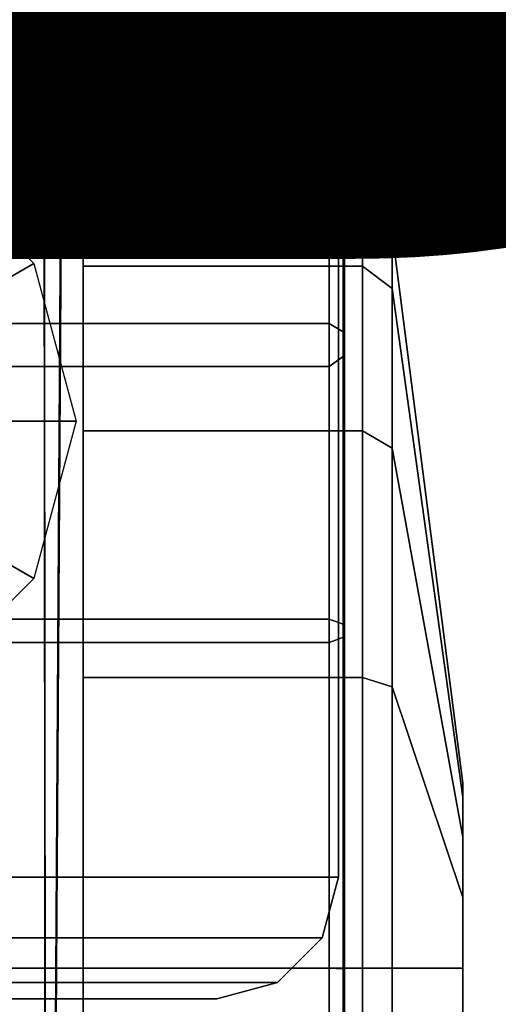
# Model space of a CAD drawing. Units: inches. Extents: x -9 to 18.4, y -36 to 0.1.
# Drawn here: x 2.1 to 2.8, y -17.1 to -15.8 of the extents above; entities that cross this region are included whole.
import ezdxf
from ezdxf.enums import TextEntityAlignment as Align

# ---------------------------------------------------------------- set-up
doc = ezdxf.new("R2010")
doc.units = ezdxf.units.IN
doc.header["$MEASUREMENT"] = 0
for name, color, linetype in [('STORAGE-CASE', 4, 'Continuous'), ('STORAGE-CASTER', 4, 'Continuous'), ('STORAGE-DRWCFG', 7, 'Continuous'), ('STORAGE-PLASTICDRAWERLINER', 4, 'Continuous'), ('STORAGE-TOP', 4, 'Continuous')]:
    doc.layers.add(name, color=color, linetype=linetype)
doc.styles.get("Standard").update_dxf_attribs({"font": 'arial.ttf'})

msp = doc.modelspace()

# ---------------------------------------------------------------- linework, layer by layer
at = {"layer": 'STORAGE-CASE'}
for points in [[(17.6025, -17.3885, 3.386), (17.6025, -0.8825, 3.386), (0.8225, -0.8825, 3.386), (0.8225, -17.3885, 3.386)], [(17.6025, -0.8825, 2.626), (17.6025, -17.3885, 2.626), (0.8225, -17.3885, 2.626), (0.8225, -0.8825, 2.626)], [(0.8225, -17.3885, 29.363), (17.6025, -17.3885, 29.363), (17.6025, -0.8825, 29.363), (0.8225, -0.8825, 29.363)], [(0.8225, -0.8825, 28.603), (17.6025, -0.8825, 28.603), (17.6025, -17.3885, 28.603), (0.8225, -17.3885, 28.603)]]:
    msp.add_3dface(points, dxfattribs=at)
at = {"layer": 'STORAGE-CASTER'}
for points in [[(2.5605, -16.9594, 2.626), (2.5605, -15.7783, 2.626), (1.0645, -15.7783, 2.626), (1.0645, -16.9594, 2.626)], [(1.0645, -16.9594, 2.5473), (1.0645, -15.7783, 2.5473), (2.5605, -15.7783, 2.5473), (2.5605, -16.9594, 2.5473)], [(2.5605, -16.9594, 2.626), (2.5605, -16.9594, 2.5473), (2.5605, -15.7783, 2.5473), (2.5605, -15.7783, 2.626)], [(1.0763, -15.8964, 0.9843), (2.5487, -15.8964, 0.9843), (2.5487, -15.9863, 0.5323), (1.0763, -15.9863, 0.5323)], [(1.0763, -15.9863, 1.4363), (2.5487, -15.9863, 1.4363), (2.5487, -15.8964, 0.9843), (1.0763, -15.8964, 0.9843)], [(2.5487, -15.8964, 0.9843), (2.5669, -15.9118, 0.9791), (2.5669, -16.0006, 0.5328), (2.5487, -15.9863, 0.5323)], [(2.5487, -15.9863, 1.4363), (2.5669, -16.0006, 1.4254), (2.5669, -15.9118, 0.9791), (2.5487, -15.8964, 0.9843)], [(2.5669, -15.9118, 0.9791), (2.5684, -15.9555, 0.9843), (2.5684, -16.0409, 0.5549), (2.5669, -16.0006, 0.5328)], [(2.5669, -16.0006, 1.4254), (2.5684, -16.0409, 1.4137), (2.5684, -15.9555, 0.9843), (2.5669, -15.9118, 0.9791)], [(2.5684, -15.9555, 0.9843), (2.5487, -15.9751, 0.9843), (2.5487, -16.0591, 0.5624), (2.5684, -16.0409, 0.5549)], [(2.5684, -16.0409, 1.4137), (2.5487, -16.0591, 1.4061), (2.5487, -15.9751, 0.9843), (2.5684, -15.9555, 0.9843)], [(2.5487, -16.0591, 0.5624), (2.5487, -15.9751, 0.9843), (1.0763, -15.9751, 0.9843), (1.0763, -16.0591, 0.5624)], [(2.5487, -16.0591, 1.4061), (1.0763, -16.0591, 1.4061), (1.0763, -15.9751, 0.9843), (2.5487, -15.9751, 0.9843)], [(1.0763, -15.9863, 0.5323), (2.5487, -15.9863, 0.5323), (2.5487, -15.9985, 0.5038), (1.0763, -15.9985, 0.5038)], [(1.0763, -16.2423, 1.8194), (2.5487, -16.2423, 1.8194), (2.5487, -15.9863, 1.4363), (1.0763, -15.9863, 1.4363)], [(2.5669, -16.0006, 0.5328), (2.5684, -16.0165, 0.5118), (2.5487, -15.9985, 0.5038), (2.5487, -15.9863, 0.5323)], [(2.5487, -16.2423, 1.8194), (2.5669, -16.2534, 1.8038), (2.5669, -16.0006, 1.4254), (2.5487, -15.9863, 1.4363)], [(1.0763, -15.9985, 0.5038), (2.5487, -15.9985, 0.5038), (2.5487, -16.0165, 0.4921), (1.0763, -16.0165, 0.4921)], [(2.5487, -16.0165, 0.4921), (2.5487, -15.9985, 0.5038), (2.5684, -16.0165, 0.5118), (2.5487, -16.0165, 0.4921)], [(2.5605, -16.0743, 0.5056), (2.5684, -16.0165, 0.5118), (2.5669, -16.0006, 0.5328), (2.5684, -16.0409, 0.5549)], [(2.5669, -16.2534, 1.8038), (2.5684, -16.2841, 1.7777), (2.5684, -16.0409, 1.4137), (2.5669, -16.0006, 1.4254)], [(2.0165, -16.0154, 2.5473), (2.1659, -16.1648, 2.5473), (2.0767, -16.2163, 2.4213), (1.9651, -16.1046, 2.4213)], [(2.5487, -16.0165, 0.4921), (1.0763, -16.0165, 0.4921), (1.0763, -16.0598, 0.4921), (2.5487, -16.0598, 0.4921)], [(2.5605, -16.0743, 0.5056), (2.5487, -16.0598, 0.4921), (2.5487, -16.0165, 0.4921), (2.5684, -16.0165, 0.5118)], [(2.5487, -16.0591, 0.5624), (2.5487, -16.0794, 0.5105), (2.5605, -16.0743, 0.5056), (2.5684, -16.0409, 0.5549)], [(2.5684, -16.2841, 1.7777), (2.5487, -16.298, 1.7638), (2.5487, -16.0591, 1.4061), (2.5684, -16.0409, 1.4137)], [(2.5487, -16.0591, 1.4061), (2.5487, -16.298, 1.7638), (1.0763, -16.298, 1.7638), (1.0763, -16.0591, 1.4061)], [(2.5487, -16.0591, 0.5624), (1.0763, -16.0591, 0.5624), (1.0763, -16.0794, 0.5105), (2.5487, -16.0794, 0.5105)], [(1.0763, -16.0598, 0.4921), (2.5487, -16.0598, 0.4921), (2.5487, -16.0794, 0.5105), (1.0763, -16.0794, 0.5105)], [(2.5605, -16.0743, 0.5056), (2.5487, -16.0794, 0.5105), (2.5487, -16.0598, 0.4921)], [(2.2298, -16.0932, 0.9843), (2.5916, -16.0932, 0.9843), (2.5916, -16.1682, 0.6076), (2.2298, -16.1682, 0.6076)], [(2.2298, -16.1682, 1.3609), (2.5916, -16.1682, 1.3609), (2.5916, -16.0932, 0.9843), (2.2298, -16.0932, 0.9843)], [(2.5916, -16.0932, 0.9843), (2.6301, -16.1246, 0.9843), (2.6301, -16.1972, 0.6196), (2.5916, -16.1682, 0.6076)], [(2.5916, -16.1682, 1.3609), (2.6301, -16.1972, 1.3489), (2.6301, -16.1246, 0.9843), (2.5916, -16.0932, 0.9843)], [(2.6301, -16.1246, 0.9843), (2.7217, -16.8377, 0.9843), (2.7217, -16.856, 0.8925), (2.6301, -16.1972, 0.6196)], [(2.6301, -16.1972, 1.3489), (2.7217, -16.856, 1.076), (2.7217, -16.8377, 0.9843), (2.6301, -16.1246, 0.9843)], [(2.1659, -16.1648, 2.5473), (2.2206, -16.3688, 2.5473), (2.1176, -16.3688, 2.4213), (2.0767, -16.2163, 2.4213)], [(2.2298, -16.1682, 0.6076), (2.5916, -16.1682, 0.6076), (2.5916, -16.3815, 0.2883), (2.2298, -16.3815, 0.2883)], [(2.2298, -16.3815, 1.6802), (2.5916, -16.3815, 1.6802), (2.5916, -16.1682, 1.3609), (2.2298, -16.1682, 1.3609)], [(2.5916, -16.1682, 0.6076), (2.6301, -16.1972, 0.6196), (2.6301, -16.4037, 0.3105), (2.5916, -16.3815, 0.2883)], [(2.5916, -16.3815, 1.6802), (2.6301, -16.4037, 1.6581), (2.6301, -16.1972, 1.3489), (2.5916, -16.1682, 1.3609)], [(2.6301, -16.1972, 0.6196), (2.7217, -16.856, 0.8925), (2.7217, -16.9079, 0.8147), (2.6301, -16.4037, 0.3105)], [(2.6301, -16.4037, 1.6581), (2.7217, -16.9079, 1.1538), (2.7217, -16.856, 1.076), (2.6301, -16.1972, 1.3489)], [(1.0763, -16.6255, 2.0755), (2.5487, -16.6255, 2.0755), (2.5487, -16.2423, 1.8194), (1.0763, -16.2423, 1.8194)], [(2.5487, -16.6255, 2.0755), (2.5669, -16.6318, 2.0566), (2.5669, -16.2534, 1.8038), (2.5487, -16.2423, 1.8194)], [(2.5669, -16.6318, 2.0566), (2.5684, -16.6481, 2.0209), (2.5684, -16.2841, 1.7777), (2.5669, -16.2534, 1.8038)], [(2.5684, -16.6481, 2.0209), (2.5487, -16.6556, 2.0027), (2.5487, -16.298, 1.7638), (2.5684, -16.2841, 1.7777)], [(2.5487, -16.6556, 2.0027), (1.0763, -16.6556, 2.0027), (1.0763, -16.298, 1.7638), (2.5487, -16.298, 1.7638)], [(2.2206, -16.3688, 2.5473), (2.1659, -16.5729, 2.5473), (2.0767, -16.5214, 2.4213), (2.1176, -16.3688, 2.4213)], [(2.2298, -16.3815, 0.2883), (2.5916, -16.3815, 0.2883), (2.5916, -16.7008, 0.0749), (2.2298, -16.7008, 0.0749)], [(2.2298, -16.7008, 1.8936), (2.5916, -16.7008, 1.8936), (2.5916, -16.3815, 1.6802), (2.2298, -16.3815, 1.6802)], [(2.5916, -16.3815, 0.2883), (2.6301, -16.4037, 0.3105), (2.6301, -16.7129, 0.1039), (2.5916, -16.7008, 0.0749)], [(2.5916, -16.7008, 1.8936), (2.6301, -16.7129, 1.8646), (2.6301, -16.4037, 1.6581), (2.5916, -16.3815, 1.6802)], [(2.6301, -16.4037, 0.3105), (2.7217, -16.9079, 0.8147), (2.7217, -16.9857, 0.7627), (2.6301, -16.7129, 0.1039)], [(2.6301, -16.7129, 1.8646), (2.7217, -16.9857, 1.2058), (2.7217, -16.9079, 1.1538), (2.6301, -16.4037, 1.6581)], [(2.1659, -16.5729, 2.5473), (2.0165, -16.7223, 2.5473), (1.9651, -16.6331, 2.4213), (2.0767, -16.5214, 2.4213)], [(1.0763, -17.0775, 2.1654), (2.5487, -17.0775, 2.1654), (2.5487, -16.6255, 2.0755), (1.0763, -16.6255, 2.0755)], [(2.5487, -17.0775, 2.1654), (2.5669, -17.0781, 2.1454), (2.5669, -16.6318, 2.0566), (2.5487, -16.6255, 2.0755)], [(2.5669, -17.0781, 2.1454), (2.5684, -17.0775, 2.1063), (2.5684, -16.6481, 2.0209), (2.5669, -16.6318, 2.0566)], [(2.5684, -17.0775, 2.1063), (2.5487, -17.0775, 2.0866), (2.5487, -16.6556, 2.0027), (2.5684, -16.6481, 2.0209)], [(2.5487, -16.6556, 2.0027), (2.5487, -17.0775, 2.0866), (1.0763, -17.0775, 2.0866), (1.0763, -16.6556, 2.0027)], [(2.2298, -16.7008, 0.0749), (2.5916, -16.7008, 0.0749), (2.5916, -17.0775, 0), (2.2298, -17.0775, 0)], [(2.2298, -17.0775, 1.9685), (2.5916, -17.0775, 1.9685), (2.5916, -16.7008, 1.8936), (2.2298, -16.7008, 1.8936)], [(2.5916, -16.7008, 0.0749), (2.6301, -16.7129, 0.1039), (2.6301, -17.0775, 0.0314), (2.5916, -17.0775, 0)], [(2.5916, -17.0775, 1.9685), (2.6301, -17.0775, 1.9371), (2.6301, -16.7129, 1.8646), (2.5916, -16.7008, 1.8936)], [(2.6301, -16.7129, 0.1039), (2.7217, -16.9857, 0.7627), (2.7217, -17.0775, 0.7445), (2.6301, -17.0775, 0.0314)], [(2.6301, -17.0775, 1.9371), (2.7217, -17.0775, 1.224), (2.7217, -16.9857, 1.2058), (2.6301, -16.7129, 1.8646)], [(2.5394, -17.0381, 2.626), (2.5605, -16.9594, 2.626), (1.0645, -16.9594, 2.626), (1.0856, -17.0381, 2.626)], [(1.0645, -16.9594, 2.5473), (2.5605, -16.9594, 2.5473), (2.5394, -17.0381, 2.5473), (1.0856, -17.0381, 2.5473)], [(2.5605, -16.9594, 2.626), (2.5394, -17.0381, 2.626), (2.5394, -17.0381, 2.5473), (2.5605, -16.9594, 2.5473)], [(2.4818, -17.0958, 2.626), (2.5394, -17.0381, 2.626), (1.0856, -17.0381, 2.626), (1.1432, -17.0958, 2.626)], [(1.0856, -17.0381, 2.5473), (2.5394, -17.0381, 2.5473), (2.4818, -17.0958, 2.5473), (1.1432, -17.0958, 2.5473)], [(2.5394, -17.0381, 2.626), (2.4818, -17.0958, 2.626), (2.4818, -17.0958, 2.5473), (2.5394, -17.0381, 2.5473)], [(2.5487, -17.4994, 2.0027), (1.0763, -17.4994, 2.0027), (1.0763, -17.0775, 2.0866), (2.5487, -17.0775, 2.0866)], [(1.0763, -17.5295, 2.0755), (2.5487, -17.5295, 2.0755), (2.5487, -17.0775, 2.1654), (1.0763, -17.0775, 2.1654)], [(2.2298, -17.0775, 0), (2.5916, -17.0775, 0), (2.5916, -17.4542, 0.0749), (2.2298, -17.4542, 0.0749)], [(2.2298, -17.4542, 1.8936), (2.5916, -17.4542, 1.8936), (2.5916, -17.0775, 1.9685), (2.2298, -17.0775, 1.9685)], [(2.5684, -17.5069, 2.0209), (2.5487, -17.4994, 2.0027), (2.5487, -17.0775, 2.0866), (2.5684, -17.0775, 2.1063)], [(2.5487, -17.5295, 2.0755), (2.5669, -17.5244, 2.0566), (2.5669, -17.0781, 2.1454), (2.5487, -17.0775, 2.1654)], [(2.5669, -17.5244, 2.0566), (2.5684, -17.5069, 2.0209), (2.5684, -17.0775, 2.1063), (2.5669, -17.0781, 2.1454)], [(2.5916, -17.0775, 0), (2.6301, -17.0775, 0.0314), (2.6301, -17.4421, 0.1039), (2.5916, -17.4542, 0.0749)], [(2.5916, -17.4542, 1.8936), (2.6301, -17.4421, 1.8646), (2.6301, -17.0775, 1.9371), (2.5916, -17.0775, 1.9685)], [(2.6301, -17.0775, 0.0314), (2.7217, -17.0775, 0.7445), (2.7217, -17.1693, 0.7627), (2.6301, -17.4421, 0.1039)], [(2.6301, -17.4421, 1.8646), (2.7217, -17.1693, 1.2058), (2.7217, -17.0775, 1.224), (2.6301, -17.0775, 1.9371)], [(1.1432, -17.0958, 2.626), (2.4818, -17.0958, 2.626), (2.4031, -17.1169, 2.626), (1.2219, -17.1169, 2.626)], [(1.1432, -17.0958, 2.5473), (2.4818, -17.0958, 2.5473), (2.4031, -17.1169, 2.5473), (1.2219, -17.1169, 2.5473)], [(2.4818, -17.0958, 2.626), (2.4031, -17.1169, 2.626), (2.4031, -17.1169, 2.5473), (2.4818, -17.0958, 2.5473)], [(2.4031, -17.1169, 2.5473), (2.4031, -17.1169, 2.626), (1.2219, -17.1169, 2.626), (1.2219, -17.1169, 2.5473)]]:
    msp.add_3dface(points, dxfattribs=at)
for points, invisible_edges in [([(2.2298, -16.0932, 0.9843), (2.2298, -17.9868, 1.3609), (2.2298, -17.7735, 1.6802), (2.2298, -16.1682, 1.3609)], 5), ([(2.2298, -16.0932, 0.9843), (2.2298, -16.1682, 0.6076), (2.2298, -18.0618, 0.9843), (2.2298, -17.9868, 1.3609)], 10), ([(2.2298, -16.3815, 1.6802), (2.2298, -16.1682, 1.3609), (2.2298, -17.7735, 1.6802), (2.2298, -17.4542, 1.8936)], 10), ([(2.2298, -16.3815, 0.2883), (2.2298, -17.9868, 0.6076), (2.2298, -18.0618, 0.9843), (2.2298, -16.1682, 0.6076)], 5), ([(2.2298, -16.3815, 1.6802), (2.2298, -17.4542, 1.8936), (2.2298, -17.0775, 1.9685), (2.2298, -16.7008, 1.8936)], 1), ([(2.2298, -16.3815, 0.2883), (2.2298, -16.7008, 0.0749), (2.2298, -17.7735, 0.2883), (2.2298, -17.9868, 0.6076)], 10), ([(2.2298, -17.0775, 0), (2.2298, -17.4542, 0.0749), (2.2298, -17.7735, 0.2883), (2.2298, -16.7008, 0.0749)], 4), ([(2.7217, -16.856, 1.076), (2.7217, -17.3173, 0.9843), (2.7217, -17.299, 0.8925), (2.7217, -16.8377, 0.9843)], 5), ([(2.7217, -17.299, 0.8925), (2.7217, -17.2471, 0.8147), (2.7217, -16.856, 0.8925), (2.7217, -16.8377, 0.9843)], 10), ([(2.7217, -17.299, 1.076), (2.7217, -17.3173, 0.9843), (2.7217, -16.856, 1.076), (2.7217, -16.9079, 1.1538)], 10), ([(2.7217, -16.856, 0.8925), (2.7217, -17.2471, 0.8147), (2.7217, -17.1693, 0.7627), (2.7217, -16.9079, 0.8147)], 5), ([(2.7217, -16.9857, 1.2058), (2.7217, -17.2471, 1.1538), (2.7217, -17.299, 1.076), (2.7217, -16.9079, 1.1538)], 5), ([(2.7217, -17.1693, 0.7627), (2.7217, -17.0775, 0.7445), (2.7217, -16.9857, 0.7627), (2.7217, -16.9079, 0.8147)], 8), ([(2.7217, -17.1693, 1.2058), (2.7217, -17.2471, 1.1538), (2.7217, -16.9857, 1.2058), (2.7217, -17.0775, 1.224)], 2)]:
    msp.add_3dface(points, dxfattribs=dict(at, invisible_edges=invisible_edges))
at = {"layer": 'STORAGE-PLASTICDRAWERLINER'}
for points in [[(2.0167, -17.3077, 4.485), (2.1921, -17.4287, 4.4164), (2.2794, -3.6215, 4.4283), (2.0934, -3.6324, 4.4598)], [(2.0167, -17.3077, 22.305), (2.1921, -17.4287, 22.2364), (2.2794, -3.6215, 22.2483), (2.0934, -3.6324, 22.2798)], [(2.2794, -3.6215, 4.4283), (16.1472, -3.6215, 4.4283), (16.2286, -17.4309, 4.4154), (2.1921, -17.4287, 4.4164)], [(2.2794, -3.6215, 22.2483), (16.1472, -3.6215, 22.2483), (16.2286, -17.4309, 22.2354), (2.1921, -17.4287, 22.2364)], [(2.1805, -17.1628, 4.5493), (2.1674, -3.6744, 4.5485), (1.9233, -3.6617, 4.775), (1.9259, -17.1665, 4.7881)], [(2.1805, -17.1628, 22.3693), (2.1674, -3.6744, 22.3685), (1.9233, -3.6617, 22.595), (1.9259, -17.1665, 22.6081)], [(16.2355, -3.6748, 4.5451), (2.1674, -3.6744, 4.5485), (2.1805, -17.1628, 4.5493), (16.2685, -17.1632, 4.5558)], [(16.2355, -3.6748, 22.3651), (2.1674, -3.6744, 22.3685), (2.1805, -17.1628, 22.3693), (16.2685, -17.1632, 22.3758)], [(2.0167, -17.5045, 13.4737), (2.1921, -17.6255, 13.4051), (2.2794, -3.8183, 13.417), (2.0934, -3.8292, 13.4486)], [(2.2794, -3.8183, 13.417), (16.1472, -3.8183, 13.417), (16.2286, -17.6277, 13.4042), (2.1921, -17.6255, 13.4051)], [(2.1805, -17.3596, 13.5381), (2.1674, -3.8713, 13.5373), (1.9233, -3.8585, 13.7638), (1.9259, -17.3633, 13.7769)], [(16.2355, -3.8717, 13.5338), (2.1674, -3.8713, 13.5373), (2.1805, -17.3596, 13.5381), (16.2685, -17.36, 13.5446)]]:
    msp.add_3dface(points, dxfattribs=at)
at = {"layer": 'STORAGE-TOP'}
for points in [[(0, -18.375, 30.123), (18.425, -18.375, 30.123), (18.425, 0, 30.123), (0, 0, 30.123)], [(0, 0, 29.363), (18.425, 0, 29.363), (18.425, -18.375, 29.363), (0, -18.375, 29.363)]]:
    msp.add_3dface(points, dxfattribs=at)

# ---------------------------------------------------------------- texts
at = {"layer": 'STORAGE-DRWCFG', "width": 0.7, "flags": 8}
msp.add_attdef('DRWCFG', text='SD', height=4, dxfattribs=at).set_placement((9.275, -16.1587), align=Align.CENTER)

doc.saveas('drawing.dxf')
